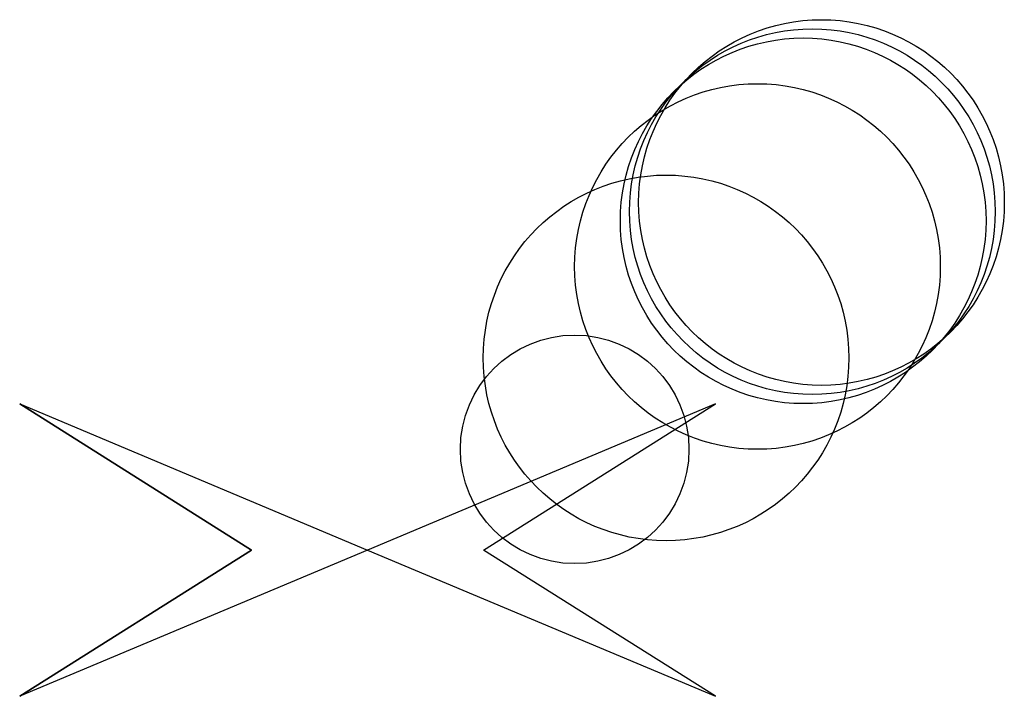
# Model space of a CAD drawing. Units: metres. Extents: x -507 to 2600, y -170 to 7100.
import ezdxf

# ---------------------------------------------------------------- set-up
doc = ezdxf.new("R2010")
doc.units = ezdxf.units.M

msp = doc.modelspace()

# ---------------------------------------------------------------- linework, layer by layer
for p, q in [((-507.1, 149.9), (-253.4, -10.2)), ((-253.4, -10.2), (-507.1, 149.9)), ((-507.1, 149.9), (-126.5, -10.2)), ((254.1, 149.9), (-126.5, -10.2)), ((0.3, -10.2), (254.1, 149.9)), ((-126.5, -10.2), (-507.1, -170.2)), ((-507.1, -170.2), (-253.4, -10.2)), ((-253.4, -10.2), (-507.1, -170.2)), ((-126.5, -10.2), (254.1, -170.2)), ((254.1, -170.2), (0.3, -10.2))]:
    msp.add_line(p, q)
for centre, radius in [((370, 370), 200), ((350, 350), 200), ((360, 360), 200), ((300, 300), 200), ((200, 200), 200), ((100, 100), 125)]:
    msp.add_circle(centre, radius)

doc.saveas('drawing.dxf')
